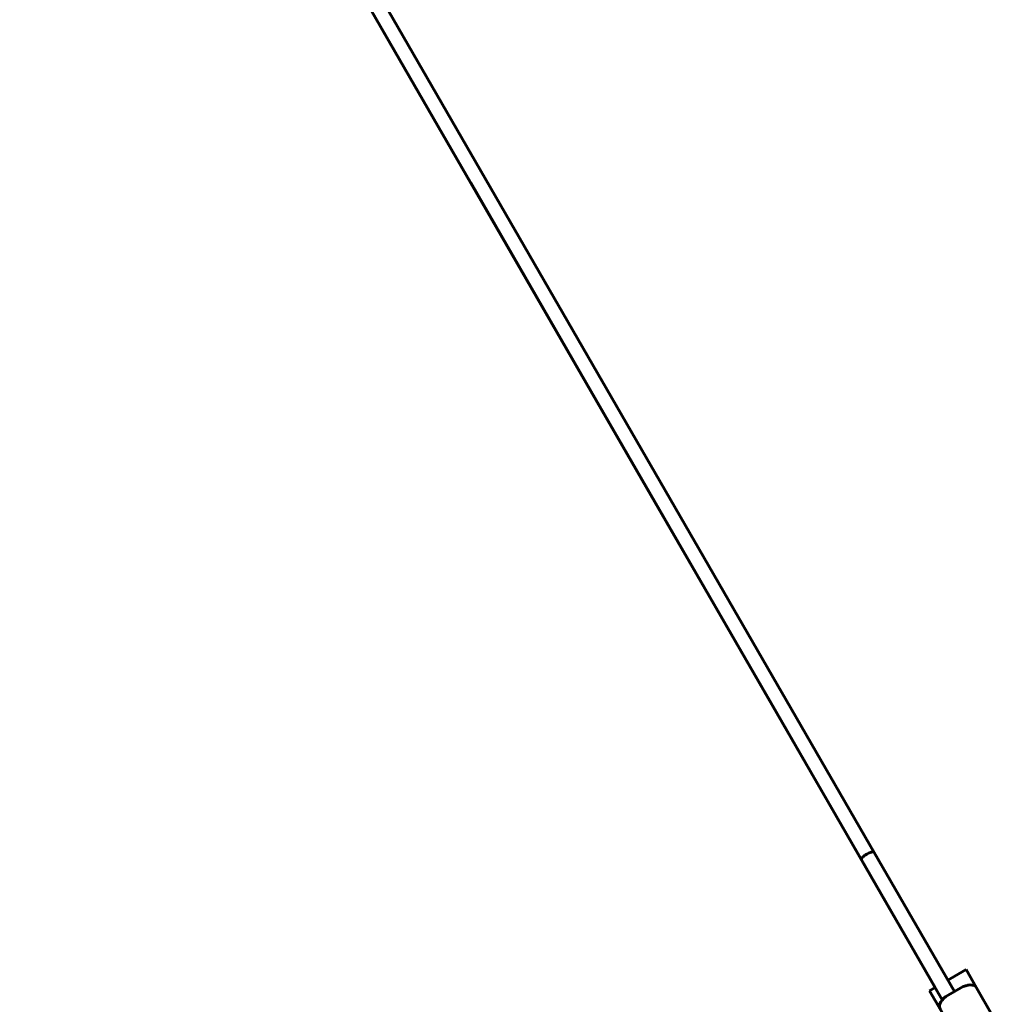
# Model space of a CAD drawing. Units: millimetres. Extents: x -6937 to 5799, y -5553 to 5630.
# Drawn here: x 652 to 1716, y -2707 to -1630 of the extents above; entities that cross this region are included whole.
import ezdxf

# ---------------------------------------------------------------- set-up
doc = ezdxf.new("R2010")
doc.units = ezdxf.units.MM
doc.linetypes.add('K5LT_BASIC', pattern=[0])

msp = doc.modelspace()

# ---------------------------------------------------------------- linework, layer by layer
at = {"color": 150, "linetype": 'K5LT_BASIC', "lineweight": 60}
for p, q in [((566.4, -773.2), (1586.8, -2540.6)), ((552.5, -781.2), (1572.9, -2548.6)), ((683.7, -1008.4), (1062.7, -1664.9)), ((814.9, -1235.7), (1062.7, -1664.9)), ((1152.7, -1820.8), (972.7, -1509)), ((979.6, -1520.9), (1152.7, -1820.8)), ((1062.7, -1664.9), (1310.5, -2094.1)), ((1062.7, -1664.9), (1441.7, -2321.4)), ((1572.9, -2548.6), (1062.7, -1664.9)), ((1310.5, -2094.1), (1136.9, -1793.4)), ((1310.5, -2094.1), (1136.9, -1793.4)), ((1310.5, -2094.1), (1145.9, -1808.9)), ((1342.7, -2149.9), (1152.7, -1820.8)), ((1441.7, -2321.4), (1310.5, -2094.1)), ((1441.7, -2321.4), (1310.5, -2094.1)), ((1310.5, -2094.1), (1342.7, -2149.9)), ((1342.7, -2149.9), (1310.5, -2094.1)), ((1472.7, -2375), (1342.7, -2149.9)), ((1572.9, -2548.6), (1441.7, -2321.4)), ((1572.9, -2548.6), (1441.7, -2321.4)), ((1472.7, -2375), (1441.7, -2321.4)), ((1441.7, -2321.4), (1472.7, -2375)), ((1602.7, -2600.2), (1472.7, -2375)), ((1674.6, -2692.7), (1586.8, -2540.6)), ((1653.6, -2688.3), (1572.9, -2548.6)), ((1661.4, -2701.8), (1572.9, -2548.6)), ((1572.9, -2548.6), (1602.7, -2600.2)), ((1602.7, -2600.2), (1572.9, -2548.6)), ((1653.6, -2688.3), (1602.7, -2600.2)), ((1687.3, -2668.8), (1674.3, -2676.3)), ((1687.3, -2668.8), (1698.8, -2688.5)), ((1674.3, -2676.3), (1667.4, -2680.3)), ((1653.6, -2688.3), (1647.5, -2691.8)), ((1681.5, -2688.7), (1667.7, -2696.7)), ((1698.8, -2688.5), (1716.1, -2718.5)), ((1647.5, -2691.8), (1668.5, -2728.1))]:
    msp.add_line(p, q, dxfattribs=at)
for centre, major_axis, ratio, start_param, end_param in [((1317.5, -2090.1), (-4.42, 7.65), 0.905837, 1.570796, 1.570803), ((1317.5, -2090.1), (-12.9, 22.3), 0.310022, 1.57079, 1.570796), ((1317.5, -2090.1), (6.93, 4), 0.310022, 3.141586, 3.141593), ((1317.5, -2090.1), (12.9, -22.3), 0.310022, 4.712384, 4.712389), ((1317.5, -2090.1), (6.93, 4), 0.697638, 3.141586, 3.141593), ((1317.5, -2090.1), (4.42, -7.65), 0.905837, 4.712389, 4.712394), ((1349.7, -2145.9), (-6.93, -4), 0.828475, 0, 0.000007), ((1349.7, -2145.9), (-4.83, 8.36), 0.828475, 1.570788, 1.570796), ((1349.7, -2145.9), (4.83, -8.36), 0.828475, 4.712381, 4.712389), ((1448.7, -2317.4), (12.9, -22.3), 0.310022, 4.712384, 4.712389), ((1448.7, -2317.4), (4.26, -7.38), 0.939364, 4.712389, 4.712394), ((1448.7, -2317.4), (-4.26, 7.38), 0.939364, 1.570796, 1.570804), ((1448.7, -2317.4), (6.93, 4), 0.797416, 3.141585, 3.141593), ((1448.7, -2317.4), (-12.9, 22.3), 0.310022, 1.570788, 1.570796), ((1479.7, -2371), (4.5, -7.8), 0.887927, 4.71238, 4.712389), ((1479.7, -2371), (-6.93, -4), 0.887927, 0, 0.000008), ((1479.7, -2371), (-4.5, 7.8), 0.887927, 1.570787, 1.570796), ((1579.9, -2544.6), (6.93, 4), 0.310022, 0, 1.570796), ((1579.9, -2544.6), (4.18, -7.25), 0.956249, 1.570783, 1.570796), ((1579.9, -2544.6), (12.9, -22.3), 0.310022, 1.570796, 1.570809), ((1579.9, -2544.6), (6.93, 4), 0.310022, 1.570796, 3.141593), ((1579.9, -2544.6), (-12.9, 22.3), 0.310022, 1.570787, 1.570796), ((1579.9, -2544.6), (6.93, 4), 0.850786, 3.141584, 3.141593), ((1579.9, -2544.6), (-4.18, 7.25), 0.956249, 1.570796, 1.570805), ((1609.7, -2596.2), (-6.93, -4), 0.918533, 0, 0.000009), ((1609.7, -2596.2), (4.35, -7.54), 0.918533, 4.71238, 4.712389), ((1609.7, -2596.2), (-4.35, 7.54), 0.918533, 1.570787, 1.570796), ((1685.8, -2696), (13, 7.5), 0.565675, 0, 1.570796), ((1671.9, -2704), (-13, -7.5), 0.565675, 4.712389, 6.283185)]:
    msp.add_ellipse(centre, major_axis=major_axis, ratio=ratio, start_param=start_param, end_param=end_param, dxfattribs=at)

doc.saveas('drawing.dxf')
